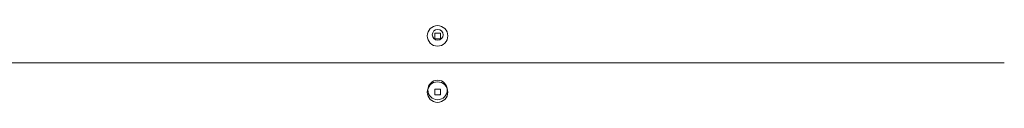
# Model space of a CAD drawing. Units: millimetres. Extents: x -4660 to 4580, y -4380 to 5457.
# Drawn here: x -443 to 13, y 826 to 862 of the extents above; entities that cross this region are included whole.
import ezdxf

# ---------------------------------------------------------------- set-up
doc = ezdxf.new("R2010")
doc.units = ezdxf.units.MM
doc.header["$LTSCALE"] = 1000
doc.layers.add('1 EQUIPMENT', color=7, linetype='Continuous', lineweight=18)

# ---------------------------------------------------------------- blocks, each defined once
blk = doc.blocks.new('MI 09-2019 BLOCK')
at = {"color": 7, "linetype": 'Continuous', "lineweight": 15}
for p, q in [((-248.12, 858.07), (-250.72, 858.07)), ((-250.72, 858.07), (-250.72, 855.47)), ((-248.12, 855.47), (-248.12, 858.07)), ((-250.72, 855.47), (-248.12, 855.47)), ((-511.48, 844.26), (12.63, 844.26)), ((-248.12, 832.06), (-250.72, 832.06)), ((-250.72, 832.06), (-250.72, 829.46)), ((-250.72, 829.62), (-250.4, 829.46)), ((-250.72, 829.46), (-248.12, 829.46)), ((-250.4, 829.46), (-248.44, 829.46)), ((-248.44, 829.46), (-248.17, 829.59)), ((-248.17, 829.59), (-248.12, 829.62)), ((-248.12, 829.46), (-248.12, 832.06))]:
    blk.add_line(p, q, dxfattribs=at)
for centre, radius in [((-249.42, 856.77), 4.75), ((-249.36, 857.27), 2.5), ((-249.42, 830.76), 4.75), ((-249.42, 831.76), 4.5)]:
    blk.add_circle(centre, radius, dxfattribs=at)

msp = doc.modelspace()

# ---------------------------------------------------------------- block references
at = {"layer": '1 EQUIPMENT'}
msp.add_blockref('MI 09-2019 BLOCK', (0, 0), dxfattribs=at)

doc.saveas('drawing.dxf')
